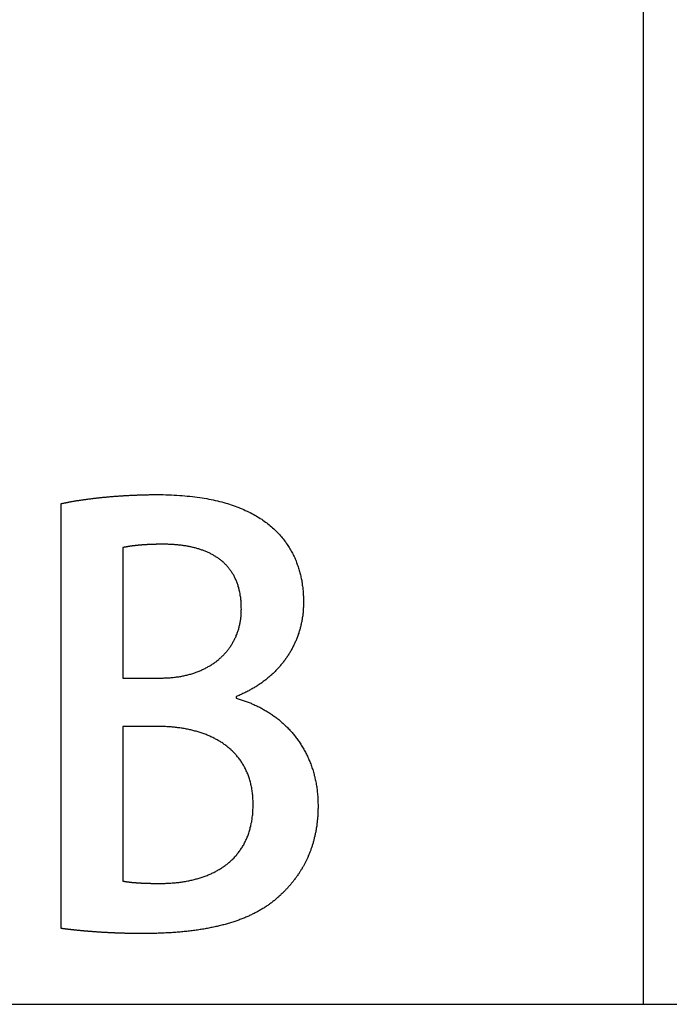
# Model space of a CAD drawing. Extents: x 0 to 480, y 0 to 312.
# Drawn here: x 417 to 420, y 16 to 21 of the extents above; entities that cross this region are included whole.
import ezdxf

# ---------------------------------------------------------------- set-up
doc = ezdxf.new("R2010")
doc.units = 0
doc.layers.get('0').update_dxf_attribs({"linetype": 'CONTINUOUS'})
doc.layers.add('LAYER2', color=7, linetype='CONTINUOUS')

msp = doc.modelspace()

# ---------------------------------------------------------------- linework, layer by layer
at = {"color": 7}
for points in [[(416.736, 18.4544, 0), (416.739, 18.455, 0), (416.742, 18.4556, 0), (416.745, 18.4562, 0), (416.747, 18.4567, 0), (416.75, 18.4573, 0), (416.753, 18.4579, 0), (416.756, 18.4585, 0), (416.759, 18.4591, 0), (416.762, 18.4597, 0), (416.765, 18.4603, 0), (416.768, 18.4608, 0), (416.771, 18.4614, 0), (416.774, 18.462, 0), (416.777, 18.4626, 0), (416.78, 18.4631, 0), (416.783, 18.4637, 0), (416.786, 18.4642, 0), (416.789, 18.4648, 0), (416.792, 18.4654, 0), (416.796, 18.4659, 0), (416.799, 18.4665, 0), (416.802, 18.467, 0), (416.805, 18.4676, 0), (416.808, 18.4681, 0), (416.812, 18.4686, 0), (416.815, 18.4692, 0), (416.818, 18.4697, 0), (416.822, 18.4702, 0), (416.825, 18.4707, 0), (416.828, 18.4713, 0), (416.832, 18.4718, 0), (416.835, 18.4723, 0), (416.839, 18.4728, 0), (416.842, 18.4733, 0), (416.846, 18.4738, 0), (416.849, 18.4743, 0), (416.853, 18.4748, 0), (416.856, 18.4753, 0), (416.86, 18.4758, 0), (416.863, 18.4763, 0), (416.867, 18.4768, 0), (416.87, 18.4772, 0), (416.874, 18.4777, 0), (416.878, 18.4782, 0), (416.881, 18.4786, 0), (416.885, 18.4791, 0), (416.889, 18.4796, 0), (416.892, 18.48, 0), (416.896, 18.4805, 0), (416.9, 18.4809, 0), (416.903, 18.4813, 0), (416.907, 18.4818, 0), (416.911, 18.4822, 0), (416.915, 18.4826, 0), (416.918, 18.4831, 0), (416.922, 18.4835, 0), (416.926, 18.4839, 0), (416.93, 18.4843, 0), (416.934, 18.4847, 0), (416.938, 18.4851, 0), (416.941, 18.4855, 0), (416.945, 18.4859, 0), (416.949, 18.4863, 0), (416.953, 18.4867, 0), (416.957, 18.487, 0), (416.961, 18.4874, 0), (416.965, 18.4878, 0), (416.969, 18.4882, 0), (416.973, 18.4885, 0), (416.977, 18.4889, 0), (416.981, 18.4892, 0), (416.985, 18.4896, 0), (416.989, 18.4899, 0), (416.993, 18.4902, 0), (416.997, 18.4906, 0), (417.001, 18.4909, 0), (417.005, 18.4912, 0), (417.009, 18.4915, 0), (417.013, 18.4918, 0), (417.017, 18.4921, 0), (417.021, 18.4924, 0), (417.026, 18.4927, 0), (417.03, 18.493, 0), (417.034, 18.4933, 0), (417.038, 18.4935, 0), (417.042, 18.4938, 0), (417.046, 18.4941, 0), (417.05, 18.4943, 0), (417.055, 18.4946, 0), (417.059, 18.4948, 0), (417.063, 18.4951, 0), (417.067, 18.4953, 0), (417.071, 18.4955, 0), (417.075, 18.4957, 0), (417.08, 18.496, 0), (417.084, 18.4962, 0), (417.088, 18.4964, 0), (417.092, 18.4966, 0), (417.097, 18.4968, 0), (417.101, 18.4969, 0), (417.105, 18.4971, 0), (417.109, 18.4973, 0), (417.114, 18.4975, 0), (417.118, 18.4976, 0), (417.122, 18.4978, 0), (417.126, 18.4979, 0), (417.131, 18.4981, 0), (417.135, 18.4982, 0), (417.139, 18.4983, 0), (417.143, 18.4985, 0), (417.148, 18.4986, 0), (417.152, 18.4987, 0), (417.156, 18.4988, 0), (417.161, 18.4989, 0), (417.165, 18.499, 0), (417.169, 18.499, 0), (417.173, 18.4991, 0), (417.178, 18.4992, 0), (417.182, 18.4992, 0), (417.186, 18.4993, 0), (417.191, 18.4993, 0), (417.195, 18.4994, 0), (417.199, 18.4994, 0), (417.204, 18.4994, 0), (417.208, 18.4995, 0), (417.212, 18.4995, 0), (417.217, 18.4995, 0)], [(417.217, 18.4995, 0), (417.231, 18.4994, 0), (417.246, 18.4992, 0), (417.26, 18.4989, 0), (417.274, 18.4985, 0), (417.288, 18.498, 0), (417.302, 18.4974, 0), (417.315, 18.4966, 0), (417.329, 18.4958, 0), (417.342, 18.4948, 0), (417.355, 18.4937, 0), (417.367, 18.4925, 0), (417.38, 18.4912, 0), (417.393, 18.4898, 0), (417.405, 18.4883, 0), (417.417, 18.4867, 0), (417.429, 18.485, 0), (417.441, 18.4832, 0), (417.452, 18.4813, 0), (417.464, 18.4793, 0), (417.475, 18.4772, 0), (417.486, 18.475, 0), (417.497, 18.4727, 0), (417.507, 18.4703, 0), (417.518, 18.4679, 0), (417.528, 18.4653, 0), (417.539, 18.4627, 0), (417.549, 18.4599, 0), (417.559, 18.4571, 0), (417.568, 18.4542, 0), (417.578, 18.4512, 0), (417.587, 18.4482, 0), (417.597, 18.445, 0), (417.606, 18.4418, 0), (417.615, 18.4385, 0), (417.624, 18.4351, 0), (417.632, 18.4316, 0), (417.641, 18.4281, 0), (417.649, 18.4245, 0), (417.657, 18.4208, 0), (417.666, 18.417, 0), (417.673, 18.4132, 0), (417.681, 18.4093, 0), (417.689, 18.4054, 0), (417.696, 18.4013, 0), (417.704, 18.3972, 0), (417.711, 18.3931, 0), (417.718, 18.3889, 0), (417.725, 18.3846, 0), (417.732, 18.3803, 0), (417.739, 18.3759, 0), (417.745, 18.3714, 0), (417.752, 18.3669, 0), (417.758, 18.3623, 0), (417.764, 18.3577, 0), (417.77, 18.353, 0), (417.776, 18.3483, 0), (417.782, 18.3436, 0), (417.788, 18.3387, 0), (417.793, 18.3339, 0), (417.799, 18.329, 0), (417.804, 18.324, 0), (417.809, 18.319, 0), (417.814, 18.314, 0), (417.819, 18.3089, 0), (417.824, 18.3037, 0), (417.829, 18.2986, 0), (417.833, 18.2934, 0), (417.838, 18.2881, 0), (417.842, 18.2829, 0), (417.846, 18.2776, 0), (417.851, 18.2722, 0), (417.855, 18.2669, 0), (417.859, 18.2615, 0), (417.862, 18.256, 0), (417.866, 18.2506, 0), (417.87, 18.2451, 0), (417.873, 18.2396, 0), (417.877, 18.2341, 0), (417.88, 18.2285, 0), (417.883, 18.223, 0), (417.887, 18.2174, 0), (417.89, 18.2118, 0), (417.893, 18.2061, 0), (417.896, 18.2005, 0), (417.898, 18.1948, 0), (417.901, 18.1892, 0), (417.904, 18.1835, 0), (417.906, 18.1778, 0), (417.909, 18.1721, 0), (417.911, 18.1664, 0), (417.913, 18.1606, 0), (417.915, 18.1549, 0), (417.917, 18.1492, 0), (417.919, 18.1434, 0), (417.921, 18.1377, 0), (417.923, 18.132, 0), (417.925, 18.1262, 0), (417.927, 18.1205, 0), (417.928, 18.1148, 0), (417.93, 18.109, 0), (417.931, 18.1033, 0), (417.933, 18.0976, 0), (417.934, 18.0919, 0), (417.935, 18.0862, 0), (417.937, 18.0805, 0), (417.938, 18.0748, 0), (417.939, 18.0691, 0), (417.94, 18.0635, 0), (417.941, 18.0578, 0), (417.942, 18.0522, 0), (417.942, 18.0466, 0), (417.943, 18.041, 0), (417.944, 18.0354, 0), (417.944, 18.0299, 0), (417.945, 18.0244, 0), (417.946, 18.0189, 0), (417.946, 18.0134, 0), (417.947, 18.008, 0), (417.947, 18.0025, 0), (417.947, 17.9971, 0), (417.948, 17.9918, 0), (417.948, 17.9865, 0), (417.948, 17.9812, 0), (417.948, 17.9759, 0), (417.948, 17.9707, 0), (417.948, 17.9655, 0), (417.948, 17.9603, 0)], [(417.246, 18.2511, 0), (417.244, 18.2511, 0), (417.241, 18.2511, 0), (417.239, 18.2511, 0), (417.237, 18.2511, 0), (417.234, 18.251, 0), (417.232, 18.251, 0), (417.23, 18.251, 0), (417.227, 18.251, 0), (417.225, 18.251, 0), (417.223, 18.2509, 0), (417.221, 18.2509, 0), (417.218, 18.2509, 0), (417.216, 18.2508, 0), (417.214, 18.2508, 0), (417.212, 18.2508, 0), (417.21, 18.2507, 0), (417.207, 18.2507, 0), (417.205, 18.2506, 0), (417.203, 18.2506, 0), (417.201, 18.2505, 0), (417.199, 18.2504, 0), (417.197, 18.2504, 0), (417.195, 18.2503, 0), (417.193, 18.2503, 0), (417.19, 18.2502, 0), (417.188, 18.2501, 0), (417.186, 18.25, 0), (417.184, 18.25, 0), (417.182, 18.2499, 0), (417.18, 18.2498, 0), (417.178, 18.2497, 0), (417.176, 18.2496, 0), (417.175, 18.2496, 0), (417.173, 18.2495, 0), (417.171, 18.2494, 0), (417.169, 18.2493, 0), (417.167, 18.2492, 0), (417.165, 18.2491, 0), (417.163, 18.249, 0), (417.161, 18.2489, 0), (417.159, 18.2488, 0), (417.158, 18.2487, 0), (417.156, 18.2486, 0), (417.154, 18.2484, 0), (417.152, 18.2483, 0), (417.15, 18.2482, 0), (417.149, 18.2481, 0), (417.147, 18.248, 0), (417.145, 18.2479, 0), (417.143, 18.2477, 0), (417.142, 18.2476, 0), (417.14, 18.2475, 0), (417.138, 18.2473, 0), (417.137, 18.2472, 0), (417.135, 18.2471, 0), (417.133, 18.2469, 0), (417.132, 18.2468, 0), (417.13, 18.2467, 0), (417.128, 18.2465, 0), (417.127, 18.2464, 0), (417.125, 18.2462, 0), (417.124, 18.2461, 0), (417.122, 18.246, 0), (417.121, 18.2458, 0), (417.119, 18.2457, 0), (417.117, 18.2455, 0), (417.116, 18.2454, 0), (417.114, 18.2452, 0), (417.113, 18.245, 0), (417.111, 18.2449, 0), (417.11, 18.2447, 0), (417.109, 18.2446, 0), (417.107, 18.2444, 0), (417.106, 18.2442, 0), (417.104, 18.2441, 0), (417.103, 18.2439, 0), (417.101, 18.2437, 0), (417.1, 18.2436, 0), (417.099, 18.2434, 0), (417.097, 18.2432, 0), (417.096, 18.2431, 0), (417.095, 18.2429, 0), (417.093, 18.2427, 0), (417.092, 18.2425, 0), (417.091, 18.2424, 0), (417.089, 18.2422, 0), (417.088, 18.242, 0), (417.087, 18.2418, 0), (417.085, 18.2416, 0), (417.084, 18.2415, 0), (417.083, 18.2413, 0), (417.082, 18.2411, 0), (417.08, 18.2409, 0), (417.079, 18.2407, 0), (417.078, 18.2405, 0), (417.077, 18.2403, 0), (417.076, 18.2402, 0), (417.075, 18.24, 0), (417.073, 18.2398, 0), (417.072, 18.2396, 0), (417.071, 18.2394, 0), (417.07, 18.2392, 0), (417.069, 18.239, 0), (417.068, 18.2388, 0), (417.067, 18.2386, 0), (417.066, 18.2384, 0), (417.064, 18.2382, 0), (417.063, 18.238, 0), (417.062, 18.2378, 0), (417.061, 18.2376, 0), (417.06, 18.2374, 0), (417.059, 18.2372, 0), (417.058, 18.237, 0), (417.057, 18.2368, 0), (417.056, 18.2366, 0), (417.055, 18.2364, 0), (417.054, 18.2362, 0), (417.053, 18.236, 0), (417.052, 18.2358, 0), (417.051, 18.2356, 0), (417.05, 18.2354, 0), (417.05, 18.2352, 0), (417.049, 18.235, 0), (417.048, 18.2348, 0), (417.047, 18.2346, 0), (417.046, 18.2344, 0), (417.045, 18.2342, 0)], [(417.638, 17.9266, 0), (417.637, 17.9327, 0), (417.637, 17.9387, 0), (417.637, 17.9446, 0), (417.637, 17.9505, 0), (417.637, 17.9563, 0), (417.636, 17.9621, 0), (417.636, 17.9678, 0), (417.635, 17.9734, 0), (417.635, 17.9789, 0), (417.634, 17.9844, 0), (417.633, 17.9898, 0), (417.632, 17.9951, 0), (417.632, 18.0003, 0), (417.631, 18.0055, 0), (417.63, 18.0107, 0), (417.628, 18.0157, 0), (417.627, 18.0207, 0), (417.626, 18.0256, 0), (417.625, 18.0305, 0), (417.624, 18.0353, 0), (417.622, 18.04, 0), (417.621, 18.0447, 0), (417.619, 18.0493, 0), (417.618, 18.0538, 0), (417.616, 18.0583, 0), (417.614, 18.0627, 0), (417.613, 18.067, 0), (417.611, 18.0713, 0), (417.609, 18.0756, 0), (417.607, 18.0797, 0), (417.605, 18.0838, 0), (417.603, 18.0879, 0), (417.601, 18.0918, 0), (417.599, 18.0958, 0), (417.597, 18.0996, 0), (417.594, 18.1034, 0), (417.592, 18.1072, 0), (417.59, 18.1108, 0), (417.587, 18.1145, 0), (417.585, 18.118, 0), (417.582, 18.1216, 0), (417.58, 18.125, 0), (417.577, 18.1284, 0), (417.575, 18.1317, 0), (417.572, 18.135, 0), (417.569, 18.1383, 0), (417.566, 18.1414, 0), (417.563, 18.1446, 0), (417.561, 18.1476, 0), (417.558, 18.1506, 0), (417.555, 18.1536, 0), (417.552, 18.1565, 0), (417.549, 18.1594, 0), (417.546, 18.1622, 0), (417.542, 18.1649, 0), (417.539, 18.1676, 0), (417.536, 18.1702, 0), (417.533, 18.1728, 0), (417.529, 18.1754, 0), (417.526, 18.1779, 0), (417.523, 18.1803, 0), (417.519, 18.1827, 0), (417.516, 18.1851, 0), (417.512, 18.1874, 0), (417.509, 18.1896, 0), (417.505, 18.1918, 0), (417.502, 18.194, 0), (417.498, 18.1961, 0), (417.495, 18.1982, 0), (417.491, 18.2002, 0), (417.487, 18.2021, 0), (417.483, 18.2041, 0), (417.48, 18.2059, 0), (417.476, 18.2078, 0), (417.472, 18.2096, 0), (417.468, 18.2113, 0), (417.464, 18.213, 0), (417.46, 18.2147, 0), (417.456, 18.2163, 0), (417.452, 18.2179, 0), (417.448, 18.2194, 0), (417.444, 18.2209, 0), (417.44, 18.2223, 0), (417.436, 18.2238, 0), (417.432, 18.2251, 0), (417.428, 18.2265, 0), (417.424, 18.2277, 0), (417.42, 18.229, 0), (417.415, 18.2302, 0), (417.411, 18.2314, 0), (417.407, 18.2325, 0), (417.403, 18.2336, 0), (417.398, 18.2347, 0), (417.394, 18.2357, 0), (417.39, 18.2367, 0), (417.385, 18.2376, 0), (417.381, 18.2385, 0), (417.377, 18.2394, 0), (417.372, 18.2402, 0), (417.368, 18.2411, 0), (417.364, 18.2418, 0), (417.359, 18.2426, 0), (417.355, 18.2433, 0), (417.35, 18.2439, 0), (417.346, 18.2446, 0), (417.341, 18.2452, 0), (417.337, 18.2458, 0), (417.332, 18.2463, 0), (417.328, 18.2468, 0), (417.323, 18.2473, 0), (417.319, 18.2477, 0), (417.314, 18.2482, 0), (417.31, 18.2485, 0), (417.305, 18.2489, 0), (417.301, 18.2492, 0), (417.296, 18.2495, 0), (417.292, 18.2498, 0), (417.287, 18.2501, 0), (417.283, 18.2503, 0), (417.278, 18.2505, 0), (417.274, 18.2506, 0), (417.269, 18.2508, 0), (417.264, 18.2509, 0), (417.26, 18.251, 0), (417.255, 18.251, 0), (417.251, 18.2511, 0), (417.246, 18.2511, 0)], [(417.948, 17.9603, 0), (417.948, 17.9555, 0), (417.948, 17.9506, 0), (417.948, 17.9458, 0), (417.948, 17.9409, 0), (417.948, 17.9361, 0), (417.947, 17.9313, 0), (417.947, 17.9265, 0), (417.947, 17.9217, 0), (417.946, 17.9169, 0), (417.946, 17.9122, 0), (417.946, 17.9074, 0), (417.945, 17.9027, 0), (417.944, 17.8979, 0), (417.944, 17.8932, 0), (417.943, 17.8885, 0), (417.942, 17.8838, 0), (417.942, 17.8791, 0), (417.941, 17.8745, 0), (417.94, 17.8698, 0), (417.939, 17.8652, 0), (417.938, 17.8605, 0), (417.937, 17.8559, 0), (417.936, 17.8513, 0), (417.935, 17.8467, 0), (417.934, 17.8422, 0), (417.933, 17.8376, 0), (417.932, 17.8331, 0), (417.931, 17.8285, 0), (417.929, 17.824, 0), (417.928, 17.8195, 0), (417.927, 17.815, 0), (417.925, 17.8106, 0), (417.924, 17.8061, 0), (417.922, 17.8017, 0), (417.921, 17.7973, 0), (417.919, 17.7929, 0), (417.918, 17.7885, 0), (417.916, 17.7841, 0), (417.914, 17.7798, 0), (417.913, 17.7754, 0), (417.911, 17.7711, 0), (417.909, 17.7668, 0), (417.907, 17.7626, 0), (417.905, 17.7583, 0), (417.903, 17.7541, 0), (417.901, 17.7498, 0), (417.899, 17.7456, 0), (417.897, 17.7414, 0), (417.895, 17.7373, 0), (417.893, 17.7331, 0), (417.891, 17.729, 0), (417.888, 17.7249, 0), (417.886, 17.7208, 0), (417.884, 17.7168, 0), (417.882, 17.7127, 0), (417.879, 17.7087, 0), (417.877, 17.7047, 0), (417.874, 17.7007, 0), (417.872, 17.6968, 0), (417.869, 17.6928, 0), (417.867, 17.6889, 0), (417.864, 17.685, 0), (417.861, 17.6811, 0), (417.858, 17.6773, 0), (417.856, 17.6735, 0), (417.853, 17.6697, 0), (417.85, 17.6659, 0), (417.847, 17.6621, 0), (417.844, 17.6584, 0), (417.841, 17.6547, 0), (417.838, 17.651, 0), (417.835, 17.6473, 0), (417.832, 17.6437, 0), (417.829, 17.6401, 0), (417.826, 17.6365, 0), (417.823, 17.6329, 0), (417.819, 17.6294, 0), (417.816, 17.6259, 0), (417.813, 17.6224, 0), (417.81, 17.6189, 0), (417.806, 17.6155, 0), (417.803, 17.6121, 0), (417.799, 17.6087, 0), (417.796, 17.6053, 0), (417.792, 17.602, 0), (417.789, 17.5987, 0), (417.785, 17.5954, 0), (417.781, 17.5922, 0), (417.778, 17.589, 0), (417.774, 17.5858, 0), (417.77, 17.5826, 0), (417.766, 17.5795, 0), (417.763, 17.5764, 0), (417.759, 17.5733, 0), (417.755, 17.5702, 0), (417.751, 17.5672, 0), (417.747, 17.5642, 0), (417.743, 17.5612, 0), (417.739, 17.5583, 0), (417.735, 17.5554, 0), (417.731, 17.5525, 0), (417.726, 17.5497, 0), (417.722, 17.5469, 0), (417.718, 17.5441, 0), (417.714, 17.5413, 0), (417.709, 17.5386, 0), (417.705, 17.5359, 0), (417.701, 17.5333, 0), (417.696, 17.5307, 0), (417.692, 17.5281, 0), (417.687, 17.5255, 0), (417.683, 17.523, 0), (417.678, 17.5205, 0), (417.674, 17.518, 0), (417.669, 17.5156, 0), (417.664, 17.5132, 0), (417.66, 17.5108, 0), (417.655, 17.5085, 0), (417.65, 17.5062, 0), (417.645, 17.5039, 0), (417.64, 17.5017, 0), (417.636, 17.4995, 0), (417.631, 17.4973, 0), (417.626, 17.4952, 0), (417.621, 17.4931, 0), (417.616, 17.4911, 0), (417.611, 17.489, 0)], [(417.235, 17.582, 0), (417.241, 17.5821, 0), (417.247, 17.5821, 0), (417.252, 17.5823, 0), (417.258, 17.5825, 0), (417.264, 17.5827, 0), (417.269, 17.583, 0), (417.275, 17.5833, 0), (417.281, 17.5837, 0), (417.286, 17.5842, 0), (417.292, 17.5847, 0), (417.297, 17.5852, 0), (417.303, 17.5858, 0), (417.308, 17.5865, 0), (417.313, 17.5872, 0), (417.319, 17.5879, 0), (417.324, 17.5887, 0), (417.329, 17.5896, 0), (417.334, 17.5905, 0), (417.34, 17.5914, 0), (417.345, 17.5924, 0), (417.35, 17.5935, 0), (417.355, 17.5946, 0), (417.36, 17.5957, 0), (417.365, 17.5969, 0), (417.37, 17.5981, 0), (417.375, 17.5994, 0), (417.38, 17.6007, 0), (417.384, 17.6021, 0), (417.389, 17.6035, 0), (417.394, 17.605, 0), (417.399, 17.6065, 0), (417.403, 17.6081, 0), (417.408, 17.6097, 0), (417.412, 17.6113, 0), (417.417, 17.613, 0), (417.422, 17.6148, 0), (417.426, 17.6165, 0), (417.43, 17.6184, 0), (417.435, 17.6202, 0), (417.439, 17.6222, 0), (417.443, 17.6241, 0), (417.448, 17.6261, 0), (417.452, 17.6282, 0), (417.456, 17.6303, 0), (417.46, 17.6324, 0), (417.464, 17.6346, 0), (417.468, 17.6368, 0), (417.472, 17.639, 0), (417.476, 17.6413, 0), (417.48, 17.6437, 0), (417.484, 17.646, 0), (417.488, 17.6485, 0), (417.492, 17.6509, 0), (417.495, 17.6534, 0), (417.499, 17.656, 0), (417.503, 17.6585, 0), (417.506, 17.6612, 0), (417.51, 17.6638, 0), (417.514, 17.6665, 0), (417.517, 17.6692, 0), (417.52, 17.672, 0), (417.524, 17.6748, 0), (417.527, 17.6777, 0), (417.53, 17.6806, 0), (417.534, 17.6835, 0), (417.537, 17.6864, 0), (417.54, 17.6894, 0), (417.543, 17.6925, 0), (417.546, 17.6955, 0), (417.549, 17.6986, 0), (417.552, 17.7018, 0), (417.555, 17.705, 0), (417.558, 17.7082, 0), (417.561, 17.7114, 0), (417.564, 17.7147, 0), (417.566, 17.718, 0), (417.569, 17.7213, 0), (417.572, 17.7247, 0), (417.574, 17.7281, 0), (417.577, 17.7316, 0), (417.579, 17.7351, 0), (417.582, 17.7386, 0), (417.584, 17.7421, 0), (417.586, 17.7457, 0), (417.589, 17.7493, 0), (417.591, 17.753, 0), (417.593, 17.7566, 0), (417.595, 17.7604, 0), (417.597, 17.7641, 0), (417.599, 17.7679, 0), (417.601, 17.7717, 0), (417.603, 17.7755, 0), (417.605, 17.7793, 0), (417.607, 17.7832, 0), (417.609, 17.7872, 0), (417.611, 17.7911, 0), (417.612, 17.7951, 0), (417.614, 17.7991, 0), (417.616, 17.8031, 0), (417.617, 17.8072, 0), (417.618, 17.8113, 0), (417.62, 17.8154, 0), (417.621, 17.8195, 0), (417.623, 17.8237, 0), (417.624, 17.8279, 0), (417.625, 17.8321, 0), (417.626, 17.8364, 0), (417.627, 17.8407, 0), (417.628, 17.845, 0), (417.629, 17.8493, 0), (417.63, 17.8536, 0), (417.631, 17.858, 0), (417.632, 17.8624, 0), (417.633, 17.8669, 0), (417.633, 17.8713, 0), (417.634, 17.8758, 0), (417.635, 17.8803, 0), (417.635, 17.8848, 0), (417.636, 17.8894, 0), (417.636, 17.8939, 0), (417.636, 17.8985, 0), (417.637, 17.9031, 0), (417.637, 17.9078, 0), (417.637, 17.9124, 0), (417.637, 17.9171, 0), (417.637, 17.9218, 0), (417.638, 17.9266, 0)], [(417.611, 17.4808, 0), (417.616, 17.4794, 0), (417.621, 17.478, 0), (417.626, 17.4765, 0), (417.631, 17.4751, 0), (417.636, 17.4735, 0), (417.641, 17.4719, 0), (417.646, 17.4703, 0), (417.651, 17.4686, 0), (417.656, 17.4669, 0), (417.661, 17.4651, 0), (417.666, 17.4633, 0), (417.671, 17.4614, 0), (417.676, 17.4595, 0), (417.681, 17.4576, 0), (417.686, 17.4556, 0), (417.69, 17.4535, 0), (417.695, 17.4514, 0), (417.7, 17.4493, 0), (417.705, 17.4471, 0), (417.71, 17.4449, 0), (417.715, 17.4426, 0), (417.719, 17.4403, 0), (417.724, 17.4379, 0), (417.729, 17.4355, 0), (417.734, 17.433, 0), (417.738, 17.4305, 0), (417.743, 17.4279, 0), (417.748, 17.4253, 0), (417.752, 17.4227, 0), (417.757, 17.42, 0), (417.762, 17.4173, 0), (417.766, 17.4145, 0), (417.771, 17.4116, 0), (417.775, 17.4088, 0), (417.78, 17.4059, 0), (417.784, 17.4029, 0), (417.789, 17.3999, 0), (417.793, 17.3968, 0), (417.798, 17.3937, 0), (417.802, 17.3906, 0), (417.806, 17.3874, 0), (417.811, 17.3841, 0), (417.815, 17.3808, 0), (417.819, 17.3775, 0), (417.824, 17.3741, 0), (417.828, 17.3707, 0), (417.832, 17.3672, 0), (417.836, 17.3637, 0), (417.84, 17.3601, 0), (417.844, 17.3565, 0), (417.848, 17.3529, 0), (417.852, 17.3492, 0), (417.856, 17.3454, 0), (417.86, 17.3416, 0), (417.864, 17.3378, 0), (417.868, 17.3339, 0), (417.872, 17.33, 0), (417.876, 17.326, 0), (417.88, 17.322, 0), (417.883, 17.3179, 0), (417.887, 17.3138, 0), (417.891, 17.3096, 0), (417.894, 17.3054, 0), (417.898, 17.3012, 0), (417.901, 17.2969, 0), (417.905, 17.2925, 0), (417.908, 17.2882, 0), (417.912, 17.2837, 0), (417.915, 17.2792, 0), (417.918, 17.2747, 0), (417.922, 17.2702, 0), (417.925, 17.2655, 0), (417.928, 17.2609, 0), (417.931, 17.2562, 0), (417.934, 17.2514, 0), (417.937, 17.2466, 0), (417.94, 17.2418, 0), (417.943, 17.2369, 0), (417.946, 17.232, 0), (417.949, 17.227, 0), (417.952, 17.2219, 0), (417.955, 17.2169, 0), (417.958, 17.2118, 0), (417.96, 17.2066, 0), (417.963, 17.2014, 0), (417.965, 17.1961, 0), (417.968, 17.1908, 0), (417.97, 17.1855, 0), (417.973, 17.1801, 0), (417.975, 17.1747, 0), (417.977, 17.1692, 0), (417.98, 17.1637, 0), (417.982, 17.1581, 0), (417.984, 17.1525, 0), (417.986, 17.1468, 0), (417.988, 17.1411, 0), (417.99, 17.1353, 0), (417.992, 17.1295, 0), (417.994, 17.1237, 0), (417.996, 17.1178, 0), (417.998, 17.1119, 0), (417.999, 17.1059, 0), (418.001, 17.0999, 0), (418.002, 17.0938, 0), (418.004, 17.0877, 0), (418.005, 17.0815, 0), (418.007, 17.0753, 0), (418.008, 17.069, 0), (418.009, 17.0627, 0), (418.011, 17.0564, 0), (418.012, 17.05, 0), (418.013, 17.0436, 0), (418.014, 17.0371, 0), (418.015, 17.0306, 0), (418.016, 17.024, 0), (418.016, 17.0174, 0), (418.017, 17.0107, 0), (418.018, 17.004, 0), (418.018, 16.9973, 0), (418.019, 16.9905, 0), (418.019, 16.9836, 0), (418.02, 16.9767, 0), (418.02, 16.9698, 0), (418.02, 16.9628, 0), (418.02, 16.9558, 0), (418.021, 16.9487, 0), (418.021, 16.9416, 0)], [(417.696, 16.9502, 0), (417.696, 16.9569, 0), (417.696, 16.9635, 0), (417.696, 16.9701, 0), (417.695, 16.9766, 0), (417.695, 16.983, 0), (417.695, 16.9894, 0), (417.694, 16.9957, 0), (417.693, 17.0019, 0), (417.693, 17.0081, 0), (417.692, 17.0142, 0), (417.691, 17.0202, 0), (417.69, 17.0262, 0), (417.689, 17.0321, 0), (417.688, 17.038, 0), (417.687, 17.0437, 0), (417.685, 17.0495, 0), (417.684, 17.0551, 0), (417.683, 17.0607, 0), (417.681, 17.0662, 0), (417.68, 17.0717, 0), (417.678, 17.0771, 0), (417.676, 17.0824, 0), (417.675, 17.0877, 0), (417.673, 17.0929, 0), (417.671, 17.0981, 0), (417.669, 17.1032, 0), (417.667, 17.1082, 0), (417.665, 17.1131, 0), (417.662, 17.1181, 0), (417.66, 17.1229, 0), (417.658, 17.1277, 0), (417.655, 17.1324, 0), (417.653, 17.1371, 0), (417.65, 17.1417, 0), (417.648, 17.1462, 0), (417.645, 17.1507, 0), (417.642, 17.1551, 0), (417.64, 17.1595, 0), (417.637, 17.1638, 0), (417.634, 17.1681, 0), (417.631, 17.1723, 0), (417.628, 17.1764, 0), (417.625, 17.1805, 0), (417.622, 17.1845, 0), (417.618, 17.1885, 0), (417.615, 17.1924, 0), (417.612, 17.1962, 0), (417.609, 17.2, 0), (417.605, 17.2037, 0), (417.602, 17.2074, 0), (417.598, 17.211, 0), (417.595, 17.2146, 0), (417.591, 17.2181, 0), (417.587, 17.2216, 0), (417.584, 17.225, 0), (417.58, 17.2283, 0), (417.576, 17.2316, 0), (417.572, 17.2349, 0), (417.568, 17.238, 0), (417.564, 17.2412, 0), (417.56, 17.2442, 0), (417.556, 17.2473, 0), (417.552, 17.2502, 0), (417.548, 17.2532, 0), (417.544, 17.256, 0), (417.539, 17.2588, 0), (417.535, 17.2616, 0), (417.531, 17.2643, 0), (417.526, 17.2669, 0), (417.522, 17.2695, 0), (417.517, 17.2721, 0), (417.513, 17.2746, 0), (417.508, 17.277, 0), (417.504, 17.2794, 0), (417.499, 17.2818, 0), (417.495, 17.2841, 0), (417.49, 17.2863, 0), (417.485, 17.2885, 0), (417.48, 17.2907, 0), (417.476, 17.2928, 0), (417.471, 17.2948, 0), (417.466, 17.2968, 0), (417.461, 17.2988, 0), (417.456, 17.3007, 0), (417.451, 17.3025, 0), (417.446, 17.3043, 0), (417.441, 17.3061, 0), (417.436, 17.3078, 0), (417.431, 17.3094, 0), (417.426, 17.311, 0), (417.421, 17.3126, 0), (417.416, 17.3141, 0), (417.411, 17.3156, 0), (417.405, 17.317, 0), (417.4, 17.3184, 0), (417.395, 17.3197, 0), (417.39, 17.321, 0), (417.384, 17.3223, 0), (417.379, 17.3235, 0), (417.374, 17.3246, 0), (417.368, 17.3257, 0), (417.363, 17.3268, 0), (417.358, 17.3278, 0), (417.352, 17.3288, 0), (417.347, 17.3297, 0), (417.341, 17.3306, 0), (417.336, 17.3314, 0), (417.33, 17.3322, 0), (417.325, 17.333, 0), (417.319, 17.3337, 0), (417.314, 17.3344, 0), (417.308, 17.335, 0), (417.303, 17.3356, 0), (417.297, 17.3361, 0), (417.292, 17.3366, 0), (417.286, 17.3371, 0), (417.281, 17.3375, 0), (417.275, 17.3379, 0), (417.269, 17.3382, 0), (417.264, 17.3385, 0), (417.258, 17.3388, 0), (417.253, 17.339, 0), (417.247, 17.3392, 0), (417.241, 17.3393, 0), (417.236, 17.3394, 0), (417.23, 17.3395, 0), (417.224, 17.3395, 0)], [(417.232, 16.5547, 0), (417.238, 16.5547, 0), (417.244, 16.5548, 0), (417.25, 16.5549, 0), (417.256, 16.555, 0), (417.262, 16.5552, 0), (417.267, 16.5555, 0), (417.273, 16.5557, 0), (417.279, 16.556, 0), (417.285, 16.5564, 0), (417.291, 16.5568, 0), (417.296, 16.5572, 0), (417.302, 16.5577, 0), (417.308, 16.5583, 0), (417.313, 16.5588, 0), (417.319, 16.5594, 0), (417.325, 16.5601, 0), (417.33, 16.5608, 0), (417.336, 16.5615, 0), (417.341, 16.5623, 0), (417.347, 16.5632, 0), (417.352, 16.5641, 0), (417.358, 16.565, 0), (417.363, 16.5659, 0), (417.369, 16.567, 0), (417.374, 16.568, 0), (417.38, 16.5691, 0), (417.385, 16.5703, 0), (417.39, 16.5715, 0), (417.396, 16.5727, 0), (417.401, 16.574, 0), (417.406, 16.5754, 0), (417.411, 16.5768, 0), (417.417, 16.5782, 0), (417.422, 16.5797, 0), (417.427, 16.5812, 0), (417.432, 16.5828, 0), (417.437, 16.5844, 0), (417.442, 16.5861, 0), (417.447, 16.5878, 0), (417.452, 16.5895, 0), (417.457, 16.5914, 0), (417.462, 16.5932, 0), (417.467, 16.5951, 0), (417.472, 16.5971, 0), (417.476, 16.5991, 0), (417.481, 16.6012, 0), (417.486, 16.6033, 0), (417.49, 16.6055, 0), (417.495, 16.6077, 0), (417.5, 16.6099, 0), (417.504, 16.6122, 0), (417.509, 16.6146, 0), (417.513, 16.617, 0), (417.518, 16.6195, 0), (417.522, 16.622, 0), (417.526, 16.6246, 0), (417.531, 16.6272, 0), (417.535, 16.6299, 0), (417.539, 16.6326, 0), (417.543, 16.6354, 0), (417.548, 16.6382, 0), (417.552, 16.6411, 0), (417.556, 16.644, 0), (417.56, 16.647, 0), (417.564, 16.65, 0), (417.568, 16.6531, 0), (417.572, 16.6563, 0), (417.575, 16.6595, 0), (417.579, 16.6627, 0), (417.583, 16.666, 0), (417.586, 16.6694, 0), (417.59, 16.6728, 0), (417.594, 16.6763, 0), (417.597, 16.6798, 0), (417.601, 16.6834, 0), (417.604, 16.687, 0), (417.607, 16.6907, 0), (417.611, 16.6945, 0), (417.614, 16.6983, 0), (417.617, 16.7021, 0), (417.62, 16.7061, 0), (417.623, 16.71, 0), (417.626, 16.7141, 0), (417.629, 16.7181, 0), (417.632, 16.7223, 0), (417.635, 16.7265, 0), (417.638, 16.7307, 0), (417.641, 16.7351, 0), (417.643, 16.7394, 0), (417.646, 16.7439, 0), (417.649, 16.7483, 0), (417.651, 16.7529, 0), (417.653, 16.7575, 0), (417.656, 16.7622, 0), (417.658, 16.7669, 0), (417.66, 16.7717, 0), (417.663, 16.7765, 0), (417.665, 16.7814, 0), (417.667, 16.7864, 0), (417.669, 16.7914, 0), (417.671, 16.7965, 0), (417.673, 16.8016, 0), (417.674, 16.8068, 0), (417.676, 16.8121, 0), (417.678, 16.8174, 0), (417.679, 16.8228, 0), (417.681, 16.8282, 0), (417.682, 16.8337, 0), (417.684, 16.8393, 0), (417.685, 16.8449, 0), (417.686, 16.8506, 0), (417.687, 16.8564, 0), (417.689, 16.8622, 0), (417.69, 16.868, 0), (417.691, 16.874, 0), (417.691, 16.88, 0), (417.692, 16.8861, 0), (417.693, 16.8922, 0), (417.694, 16.8984, 0), (417.694, 16.9046, 0), (417.695, 16.911, 0), (417.695, 16.9173, 0), (417.695, 16.9238, 0), (417.696, 16.9303, 0), (417.696, 16.9369, 0), (417.696, 16.9435, 0), (417.696, 16.9502, 0)], [(418.021, 16.9416, 0), (418.021, 16.9362, 0), (418.021, 16.9309, 0), (418.02, 16.9256, 0), (418.02, 16.9203, 0), (418.02, 16.9151, 0), (418.02, 16.9099, 0), (418.02, 16.9047, 0), (418.019, 16.8996, 0), (418.019, 16.8945, 0), (418.019, 16.8894, 0), (418.018, 16.8844, 0), (418.018, 16.8794, 0), (418.018, 16.8744, 0), (418.017, 16.8695, 0), (418.017, 16.8646, 0), (418.016, 16.8597, 0), (418.015, 16.8549, 0), (418.015, 16.8501, 0), (418.014, 16.8454, 0), (418.014, 16.8407, 0), (418.013, 16.836, 0), (418.012, 16.8313, 0), (418.011, 16.8267, 0), (418.011, 16.8221, 0), (418.01, 16.8175, 0), (418.009, 16.813, 0), (418.008, 16.8085, 0), (418.007, 16.8041, 0), (418.006, 16.7996, 0), (418.005, 16.7952, 0), (418.004, 16.7909, 0), (418.003, 16.7866, 0), (418.002, 16.7823, 0), (418.001, 16.778, 0), (418, 16.7738, 0), (417.999, 16.7696, 0), (417.998, 16.7654, 0), (417.997, 16.7613, 0), (417.996, 16.7571, 0), (417.994, 16.7531, 0), (417.993, 16.749, 0), (417.992, 16.745, 0), (417.991, 16.741, 0), (417.989, 16.7371, 0), (417.988, 16.7332, 0), (417.987, 16.7293, 0), (417.985, 16.7254, 0), (417.984, 16.7216, 0), (417.983, 16.7178, 0), (417.981, 16.714, 0), (417.98, 16.7103, 0), (417.978, 16.7066, 0), (417.977, 16.7029, 0), (417.975, 16.6993, 0), (417.974, 16.6957, 0), (417.972, 16.6921, 0), (417.971, 16.6885, 0), (417.969, 16.685, 0), (417.968, 16.6815, 0), (417.966, 16.678, 0), (417.964, 16.6746, 0), (417.963, 16.6712, 0), (417.961, 16.6678, 0), (417.959, 16.6645, 0), (417.958, 16.6611, 0), (417.956, 16.6578, 0), (417.954, 16.6546, 0), (417.953, 16.6513, 0), (417.951, 16.6481, 0), (417.949, 16.645, 0), (417.948, 16.6418, 0), (417.946, 16.6387, 0), (417.944, 16.6356, 0), (417.942, 16.6325, 0), (417.941, 16.6295, 0), (417.939, 16.6265, 0), (417.937, 16.6235, 0), (417.935, 16.6205, 0), (417.933, 16.6176, 0), (417.932, 16.6147, 0), (417.93, 16.6118, 0), (417.928, 16.609, 0), (417.926, 16.6062, 0), (417.924, 16.6034, 0), (417.922, 16.6006, 0), (417.92, 16.5979, 0), (417.919, 16.5951, 0), (417.917, 16.5925, 0), (417.915, 16.5898, 0), (417.913, 16.5872, 0), (417.911, 16.5846, 0), (417.909, 16.582, 0), (417.907, 16.5794, 0), (417.905, 16.5769, 0), (417.904, 16.5744, 0), (417.902, 16.5719, 0), (417.9, 16.5694, 0), (417.898, 16.567, 0), (417.896, 16.5646, 0), (417.894, 16.5622, 0), (417.892, 16.5599, 0), (417.89, 16.5576, 0), (417.888, 16.5553, 0), (417.886, 16.553, 0), (417.885, 16.5507, 0), (417.883, 16.5485, 0), (417.881, 16.5463, 0), (417.879, 16.5441, 0), (417.877, 16.542, 0), (417.875, 16.5398, 0), (417.873, 16.5377, 0), (417.871, 16.5356, 0), (417.869, 16.5336, 0), (417.868, 16.5315, 0), (417.866, 16.5295, 0), (417.864, 16.5275, 0), (417.862, 16.5256, 0), (417.86, 16.5236, 0), (417.858, 16.5217, 0), (417.856, 16.5198, 0), (417.855, 16.518, 0), (417.853, 16.5161, 0), (417.851, 16.5143, 0), (417.849, 16.5125, 0), (417.847, 16.5107, 0), (417.846, 16.5089, 0), (417.844, 16.5072, 0)], [(417.045, 16.5664, 0), (417.046, 16.5662, 0), (417.047, 16.566, 0), (417.048, 16.5658, 0), (417.049, 16.5656, 0), (417.05, 16.5654, 0), (417.052, 16.5652, 0), (417.053, 16.5651, 0), (417.054, 16.5649, 0), (417.055, 16.5647, 0), (417.056, 16.5645, 0), (417.057, 16.5643, 0), (417.058, 16.5641, 0), (417.059, 16.564, 0), (417.061, 16.5638, 0), (417.062, 16.5636, 0), (417.063, 16.5634, 0), (417.064, 16.5633, 0), (417.065, 16.5631, 0), (417.066, 16.5629, 0), (417.068, 16.5628, 0), (417.069, 16.5626, 0), (417.07, 16.5624, 0), (417.071, 16.5623, 0), (417.073, 16.5621, 0), (417.074, 16.562, 0), (417.075, 16.5618, 0), (417.076, 16.5617, 0), (417.077, 16.5615, 0), (417.079, 16.5614, 0), (417.08, 16.5612, 0), (417.081, 16.5611, 0), (417.082, 16.5609, 0), (417.084, 16.5608, 0), (417.085, 16.5607, 0), (417.086, 16.5605, 0), (417.088, 16.5604, 0), (417.089, 16.5602, 0), (417.09, 16.5601, 0), (417.092, 16.56, 0), (417.093, 16.5599, 0), (417.094, 16.5597, 0), (417.096, 16.5596, 0), (417.097, 16.5595, 0), (417.098, 16.5594, 0), (417.1, 16.5592, 0), (417.101, 16.5591, 0), (417.102, 16.559, 0), (417.104, 16.5589, 0), (417.105, 16.5588, 0), (417.106, 16.5587, 0), (417.108, 16.5586, 0), (417.109, 16.5585, 0), (417.111, 16.5584, 0), (417.112, 16.5582, 0), (417.113, 16.5581, 0), (417.115, 16.558, 0), (417.116, 16.5579, 0), (417.118, 16.5579, 0), (417.119, 16.5578, 0), (417.121, 16.5577, 0), (417.122, 16.5576, 0), (417.123, 16.5575, 0), (417.125, 16.5574, 0), (417.126, 16.5573, 0), (417.128, 16.5572, 0), (417.129, 16.5571, 0), (417.131, 16.557, 0), (417.132, 16.557, 0), (417.134, 16.5569, 0), (417.135, 16.5568, 0), (417.137, 16.5567, 0), (417.138, 16.5567, 0), (417.14, 16.5566, 0), (417.141, 16.5565, 0), (417.143, 16.5564, 0), (417.145, 16.5564, 0), (417.146, 16.5563, 0), (417.148, 16.5562, 0), (417.149, 16.5562, 0), (417.151, 16.5561, 0), (417.152, 16.5561, 0), (417.154, 16.556, 0), (417.156, 16.5559, 0), (417.157, 16.5559, 0), (417.159, 16.5558, 0), (417.16, 16.5558, 0), (417.162, 16.5557, 0), (417.164, 16.5557, 0), (417.165, 16.5556, 0), (417.167, 16.5556, 0), (417.169, 16.5555, 0), (417.17, 16.5555, 0), (417.172, 16.5554, 0), (417.174, 16.5554, 0), (417.175, 16.5553, 0), (417.177, 16.5553, 0), (417.179, 16.5553, 0), (417.18, 16.5552, 0), (417.182, 16.5552, 0), (417.184, 16.5552, 0), (417.185, 16.5551, 0), (417.187, 16.5551, 0), (417.189, 16.5551, 0), (417.191, 16.555, 0), (417.192, 16.555, 0), (417.194, 16.555, 0), (417.196, 16.555, 0), (417.198, 16.5549, 0), (417.199, 16.5549, 0), (417.201, 16.5549, 0), (417.203, 16.5549, 0), (417.205, 16.5549, 0), (417.207, 16.5548, 0), (417.208, 16.5548, 0), (417.21, 16.5548, 0), (417.212, 16.5548, 0), (417.214, 16.5548, 0), (417.216, 16.5548, 0), (417.217, 16.5548, 0), (417.219, 16.5547, 0), (417.221, 16.5547, 0), (417.223, 16.5547, 0), (417.225, 16.5547, 0), (417.227, 16.5547, 0), (417.229, 16.5547, 0), (417.23, 16.5547, 0), (417.232, 16.5547, 0)], [(417.844, 16.5072, 0), (417.841, 16.5039, 0), (417.837, 16.5007, 0), (417.834, 16.4975, 0), (417.831, 16.4943, 0), (417.827, 16.4912, 0), (417.824, 16.4881, 0), (417.82, 16.485, 0), (417.817, 16.4819, 0), (417.813, 16.4789, 0), (417.81, 16.4758, 0), (417.806, 16.4729, 0), (417.803, 16.4699, 0), (417.799, 16.467, 0), (417.795, 16.4641, 0), (417.792, 16.4612, 0), (417.788, 16.4583, 0), (417.784, 16.4555, 0), (417.78, 16.4527, 0), (417.776, 16.45, 0), (417.773, 16.4472, 0), (417.769, 16.4445, 0), (417.765, 16.4418, 0), (417.761, 16.4392, 0), (417.757, 16.4365, 0), (417.753, 16.4339, 0), (417.749, 16.4313, 0), (417.744, 16.4288, 0), (417.74, 16.4262, 0), (417.736, 16.4237, 0), (417.732, 16.4213, 0), (417.728, 16.4188, 0), (417.723, 16.4164, 0), (417.719, 16.414, 0), (417.715, 16.4116, 0), (417.71, 16.4093, 0), (417.706, 16.407, 0), (417.701, 16.4047, 0), (417.697, 16.4024, 0), (417.692, 16.4002, 0), (417.688, 16.398, 0), (417.683, 16.3958, 0), (417.678, 16.3937, 0), (417.674, 16.3915, 0), (417.669, 16.3894, 0), (417.664, 16.3873, 0), (417.659, 16.3853, 0), (417.654, 16.3833, 0), (417.65, 16.3813, 0), (417.645, 16.3793, 0), (417.64, 16.3774, 0), (417.635, 16.3754, 0), (417.63, 16.3735, 0), (417.625, 16.3717, 0), (417.62, 16.3698, 0), (417.614, 16.368, 0), (417.609, 16.3662, 0), (417.604, 16.3645, 0), (417.599, 16.3627, 0), (417.594, 16.361, 0), (417.588, 16.3593, 0), (417.583, 16.3577, 0), (417.578, 16.356, 0), (417.572, 16.3544, 0), (417.567, 16.3528, 0), (417.561, 16.3513, 0), (417.556, 16.3497, 0), (417.55, 16.3482, 0), (417.544, 16.3468, 0), (417.539, 16.3453, 0), (417.533, 16.3439, 0), (417.527, 16.3425, 0), (417.522, 16.3411, 0), (417.516, 16.3397, 0), (417.51, 16.3384, 0), (417.504, 16.3371, 0), (417.498, 16.3358, 0), (417.492, 16.3346, 0), (417.486, 16.3334, 0), (417.48, 16.3322, 0), (417.474, 16.331, 0), (417.468, 16.3298, 0), (417.462, 16.3287, 0), (417.456, 16.3276, 0), (417.449, 16.3266, 0), (417.443, 16.3255, 0), (417.437, 16.3245, 0), (417.431, 16.3235, 0), (417.424, 16.3225, 0), (417.418, 16.3216, 0), (417.411, 16.3206, 0), (417.405, 16.3197, 0), (417.398, 16.3189, 0), (417.392, 16.318, 0), (417.385, 16.3172, 0), (417.378, 16.3164, 0), (417.372, 16.3156, 0), (417.365, 16.3149, 0), (417.358, 16.3142, 0), (417.351, 16.3135, 0), (417.345, 16.3128, 0), (417.338, 16.3121, 0), (417.331, 16.3115, 0), (417.324, 16.3109, 0), (417.317, 16.3104, 0), (417.31, 16.3098, 0), (417.303, 16.3093, 0), (417.295, 16.3088, 0), (417.288, 16.3083, 0), (417.281, 16.3079, 0), (417.274, 16.3074, 0), (417.266, 16.307, 0), (417.259, 16.3067, 0), (417.252, 16.3063, 0), (417.244, 16.306, 0), (417.237, 16.3057, 0), (417.229, 16.3054, 0), (417.222, 16.3051, 0), (417.214, 16.3049, 0), (417.207, 16.3047, 0), (417.199, 16.3045, 0), (417.191, 16.3044, 0), (417.184, 16.3042, 0), (417.176, 16.3041, 0), (417.168, 16.304, 0), (417.16, 16.304, 0), (417.152, 16.3039, 0), (417.144, 16.3039, 0)], [(417.144, 16.3039, 0), (417.14, 16.3039, 0), (417.136, 16.3039, 0), (417.131, 16.304, 0), (417.127, 16.304, 0), (417.123, 16.304, 0), (417.119, 16.304, 0), (417.114, 16.3041, 0), (417.11, 16.3041, 0), (417.106, 16.3041, 0), (417.102, 16.3042, 0), (417.098, 16.3042, 0), (417.094, 16.3043, 0), (417.09, 16.3043, 0), (417.085, 16.3044, 0), (417.081, 16.3045, 0), (417.077, 16.3046, 0), (417.073, 16.3046, 0), (417.069, 16.3047, 0), (417.065, 16.3048, 0), (417.061, 16.3049, 0), (417.057, 16.305, 0), (417.053, 16.3051, 0), (417.05, 16.3052, 0), (417.046, 16.3053, 0), (417.042, 16.3054, 0), (417.038, 16.3055, 0), (417.034, 16.3056, 0), (417.03, 16.3058, 0), (417.026, 16.3059, 0), (417.023, 16.306, 0), (417.019, 16.3062, 0), (417.015, 16.3063, 0), (417.011, 16.3064, 0), (417.007, 16.3066, 0), (417.004, 16.3067, 0), (417, 16.3069, 0), (416.996, 16.307, 0), (416.993, 16.3072, 0), (416.989, 16.3074, 0), (416.985, 16.3075, 0), (416.982, 16.3077, 0), (416.978, 16.3079, 0), (416.975, 16.3081, 0), (416.971, 16.3082, 0), (416.968, 16.3084, 0), (416.964, 16.3086, 0), (416.961, 16.3088, 0), (416.957, 16.309, 0), (416.954, 16.3092, 0), (416.95, 16.3094, 0), (416.947, 16.3096, 0), (416.943, 16.3098, 0), (416.94, 16.31, 0), (416.936, 16.3102, 0), (416.933, 16.3104, 0), (416.93, 16.3106, 0), (416.926, 16.3108, 0), (416.923, 16.311, 0), (416.92, 16.3113, 0), (416.916, 16.3115, 0), (416.913, 16.3117, 0), (416.91, 16.3119, 0), (416.907, 16.3122, 0), (416.903, 16.3124, 0), (416.9, 16.3126, 0), (416.897, 16.3129, 0), (416.894, 16.3131, 0), (416.891, 16.3134, 0), (416.888, 16.3136, 0), (416.885, 16.3138, 0), (416.881, 16.3141, 0), (416.878, 16.3143, 0), (416.875, 16.3146, 0), (416.872, 16.3148, 0), (416.869, 16.3151, 0), (416.866, 16.3153, 0), (416.863, 16.3156, 0), (416.86, 16.3159, 0), (416.857, 16.3161, 0), (416.854, 16.3164, 0), (416.852, 16.3166, 0), (416.849, 16.3169, 0), (416.846, 16.3172, 0), (416.843, 16.3174, 0), (416.84, 16.3177, 0), (416.837, 16.318, 0), (416.834, 16.3182, 0), (416.832, 16.3185, 0), (416.829, 16.3188, 0), (416.826, 16.3191, 0), (416.823, 16.3193, 0), (416.821, 16.3196, 0), (416.818, 16.3199, 0), (416.815, 16.3202, 0), (416.813, 16.3204, 0), (416.81, 16.3207, 0), (416.807, 16.321, 0), (416.805, 16.3213, 0), (416.802, 16.3216, 0), (416.799, 16.3218, 0), (416.797, 16.3221, 0), (416.794, 16.3224, 0), (416.792, 16.3227, 0), (416.789, 16.323, 0), (416.787, 16.3232, 0), (416.784, 16.3235, 0), (416.782, 16.3238, 0), (416.779, 16.3241, 0), (416.777, 16.3244, 0), (416.775, 16.3247, 0), (416.772, 16.3249, 0), (416.77, 16.3252, 0), (416.767, 16.3255, 0), (416.765, 16.3258, 0), (416.763, 16.3261, 0), (416.76, 16.3264, 0), (416.758, 16.3266, 0), (416.756, 16.3269, 0), (416.754, 16.3272, 0), (416.751, 16.3275, 0), (416.749, 16.3278, 0), (416.747, 16.328, 0), (416.745, 16.3283, 0), (416.743, 16.3286, 0), (416.741, 16.3289, 0), (416.738, 16.3292, 0), (416.736, 16.3294, 0)]]:
    msp.add_polyline3d(points, dxfattribs=at)
at = {"layer": 'LAYER2', "linetype": 'CONTINUOUS'}
for p, q in [((419.6473, 15.95), (419.6473, 25.8)), ((387.6473, 15.95), (420.1473, 15.95))]:
    msp.add_line(p, q, dxfattribs=at)
at = {"layer": 'LAYER2', "color": 7, "linetype": 'CONTINUOUS'}
for p, q in [((416.7363, 16.3294), (416.7363, 18.4544)), ((417.045, 18.2342), (417.045, 17.582)), ((417.045, 17.582), (417.2351, 17.582)), ((417.6107, 17.489), (417.6107, 17.4808)), ((417.045, 17.3395), (417.045, 16.5664)), ((417.2245, 17.3395), (417.045, 17.3395))]:
    msp.add_line(p, q, dxfattribs=at)

doc.saveas('drawing.dxf')
